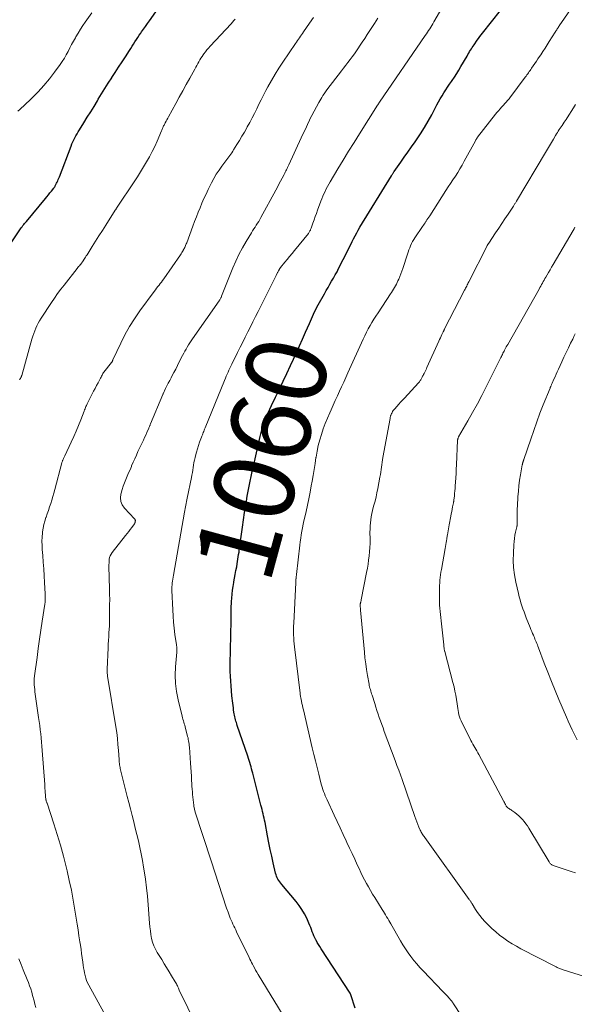
# Model space of a CAD drawing. Units: feet. Extents: x 1934992 to 1940000, y 535000 to 540009.
# Drawn here: x 1936093 to 1936231, y 535363 to 535608 of the extents above; entities that cross this region are included whole.
import ezdxf
from ezdxf.enums import TextEntityAlignment as Align

# ---------------------------------------------------------------- set-up
doc = ezdxf.new("R2010")
doc.units = ezdxf.units.FT
doc.header["$LTSCALE"] = 100
doc.header["$MEASUREMENT"] = 0
for name, color, linetype, lineweight in [('CONTOUR INDEX', 32, 'Continuous', 25), ('CONTOUR INDEX LABEL', 7, 'Continuous', 15), ('CONTOUR INTERMEDIATE', 40, 'Continuous', 15)]:
    doc.layers.add(name, color=color, linetype=linetype, lineweight=lineweight)
doc.styles.add('slant', font='romans.shx', dxfattribs={"oblique": 14.999978})

msp = doc.modelspace()

# ---------------------------------------------------------------- linework, layer by layer
at = {"layer": 'CONTOUR INDEX', "flags": 128}
for points, elevation in [([(1936088.54, 535549.88), (1936092.72, 535556.05), (1936092.91, 535556.33), (1936093.1, 535556.6), (1936093.3, 535556.87), (1936093.51, 535557.14), (1936093.72, 535557.4), (1936093.93, 535557.67), (1936094.14, 535557.93), (1936094.36, 535558.19), (1936099.09, 535563.85), (1936099.48, 535564.31), (1936099.86, 535564.79), (1936100.24, 535565.26), (1936100.61, 535565.74), (1936101.19, 535566.5), (1936101.27, 535566.6), (1936101.35, 535566.71), (1936101.42, 535566.82), (1936101.5, 535566.93), (1936101.55, 535567.02), (1936101.64, 535567.18), (1936101.73, 535567.34), (1936101.82, 535567.5), (1936101.89, 535567.67), (1936102.03, 535567.99), (1936102.17, 535568.32), (1936102.31, 535568.65), (1936102.44, 535568.98), (1936102.57, 535569.31), (1936105.48, 535576.94), (1936105.7, 535577.47), (1936105.92, 535578), (1936106.17, 535578.51), (1936106.43, 535579.02), (1936106.7, 535579.52), (1936106.98, 535580.02), (1936107.28, 535580.51), (1936107.58, 535581), (1936108.68, 535582.74), (1936109.53, 535584.1), (1936110.38, 535585.46), (1936111.21, 535586.83), (1936112.04, 535588.21), (1936112.27, 535588.59), (1936113.08, 535589.94), (1936113.91, 535591.29), (1936114.76, 535592.62), (1936115.61, 535593.95), (1936115.65, 535593.99), (1936116.49, 535595.29), (1936117.34, 535596.59), (1936118.19, 535597.89), (1936119.03, 535599.19), (1936120.01, 535600.71), (1936120.36, 535601.26), (1936120.71, 535601.8), (1936121.06, 535602.34), (1936121.41, 535602.89), (1936121.76, 535603.43), (1936122.12, 535603.97), (1936122.48, 535604.51), (1936122.85, 535605.04), (1936123.07, 535605.36), (1936123.55, 535606.05), (1936124.03, 535606.74), (1936124.51, 535607.43), (1936124.99, 535608.12), (1936129.17, 535614.11)], 1040), ([(1936176.28, 535362.3), (1936175.19, 535365.62), (1936175.17, 535365.68), (1936175.15, 535365.74), (1936175.13, 535365.8), (1936175.1, 535365.86), (1936175.07, 535365.91), (1936175.04, 535365.97), (1936175.01, 535366.03), (1936174.98, 535366.08), (1936167.79, 535377.12), (1936167.46, 535377.64), (1936167.14, 535378.17), (1936166.83, 535378.7), (1936166.53, 535379.23), (1936166.48, 535379.33), (1936166.22, 535379.83), (1936165.98, 535380.33), (1936165.77, 535380.85), (1936165.57, 535381.37), (1936165.38, 535381.9), (1936165.18, 535382.42), (1936164.96, 535382.94), (1936164.74, 535383.45), (1936164.18, 535384.71), (1936163.62, 535385.82), (1936163, 535386.89), (1936162.3, 535387.91), (1936161.54, 535388.89), (1936157.98, 535393.11), (1936157.72, 535393.43), (1936157.48, 535393.75), (1936157.25, 535394.09), (1936157.03, 535394.44), (1936156.84, 535394.8), (1936156.68, 535395.16), (1936156.54, 535395.55), (1936156.43, 535395.94), (1936155.84, 535398.49), (1936155.47, 535400.16), (1936155.1, 535401.84), (1936154.76, 535403.52), (1936154.43, 535405.21), (1936153.8, 535408.55), (1936153.69, 535409.09), (1936153.57, 535409.64), (1936153.45, 535410.19), (1936153.33, 535410.73), (1936153.2, 535411.27), (1936153.07, 535411.81), (1936152.93, 535412.36), (1936152.79, 535412.9), (1936150.75, 535420.82), (1936150.61, 535421.35), (1936150.47, 535421.88), (1936150.32, 535422.4), (1936150.17, 535422.93), (1936150.02, 535423.45), (1936149.86, 535423.98), (1936149.69, 535424.5), (1936149.52, 535425.02), (1936146.89, 535432.72), (1936146.77, 535433.07), (1936146.66, 535433.43), (1936146.55, 535433.79), (1936146.45, 535434.14), (1936146.35, 535434.5), (1936146.27, 535434.86), (1936146.19, 535435.23), (1936146.13, 535435.6), (1936146.07, 535435.99), (1936145.99, 535436.56), (1936145.91, 535437.13), (1936145.84, 535437.7), (1936145.77, 535438.27), (1936145.56, 535440.08), (1936145.44, 535441.31), (1936145.33, 535442.54), (1936145.25, 535443.77), (1936145.18, 535445.01), (1936145.13, 535446.13), (1936145.11, 535446.8), (1936145.11, 535447.48), (1936145.12, 535448.15), (1936145.14, 535448.82), (1936145.16, 535449.49), (1936145.19, 535450.16), (1936145.21, 535450.84), (1936145.22, 535451.51), (1936145.36, 535458.84), (1936145.37, 535459.43), (1936145.37, 535460.03), (1936145.38, 535460.62), (1936145.38, 535461.21), (1936145.38, 535461.8), (1936145.39, 535462.39), (1936145.42, 535462.98), (1936145.46, 535463.57), (1936145.52, 535464.37), (1936145.61, 535465.36), (1936145.72, 535466.35), (1936145.86, 535467.33), (1936146.03, 535468.31), (1936146.05, 535468.43), (1936146.23, 535469.38), (1936146.4, 535470.32), (1936146.57, 535471.27), (1936146.74, 535472.21), (1936146.87, 535472.97), (1936146.97, 535473.54), (1936147.06, 535474.11), (1936147.15, 535474.68), (1936147.23, 535475.25), (1936147.32, 535475.82), (1936147.4, 535476.4), (1936147.48, 535476.97), (1936147.56, 535477.54), (1936147.95, 535480.31), (1936148.21, 535482.1), (1936148.47, 535483.89), (1936148.73, 535485.68), (1936149, 535487.46), (1936149.17, 535488.57), (1936149.37, 535489.8), (1936149.59, 535491.03), (1936149.84, 535492.26), (1936150.1, 535493.48), (1936150.37, 535494.69), (1936150.64, 535495.91), (1936150.92, 535497.13), (1936151.19, 535498.34), (1936152.62, 535504.61), (1936152.7, 535504.95), (1936152.78, 535505.28), (1936152.85, 535505.62), (1936152.93, 535505.96), (1936153.01, 535506.29), (1936153.11, 535506.63), (1936153.21, 535506.96), (1936153.32, 535507.28), (1936153.8, 535508.57), (1936154.18, 535509.53), (1936154.57, 535510.49), (1936154.99, 535511.43), (1936155.42, 535512.36), (1936156.42, 535514.44), (1936157.37, 535516.41), (1936158.31, 535518.38), (1936159.24, 535520.36), (1936160.17, 535522.33), (1936160.89, 535523.89), (1936161.65, 535525.55), (1936162.41, 535527.22), (1936163.16, 535528.9), (1936163.89, 535530.58), (1936164.84, 535532.78), (1936165.1, 535533.37), (1936165.35, 535533.95), (1936165.62, 535534.53), (1936165.88, 535535.11), (1936166.16, 535535.68), (1936166.44, 535536.25), (1936166.74, 535536.82), (1936167.04, 535537.38), (1936168.59, 535540.16), (1936169.04, 535540.95), (1936169.49, 535541.73), (1936169.94, 535542.52), (1936170.4, 535543.3), (1936170.86, 535544.08), (1936171.3, 535544.87), (1936171.73, 535545.67), (1936172.14, 535546.47), (1936174.41, 535550.98), (1936174.77, 535551.71), (1936175.14, 535552.43), (1936175.5, 535553.15), (1936175.87, 535553.88), (1936176.24, 535554.6), (1936176.63, 535555.31), (1936177.03, 535556.01), (1936177.44, 535556.71), (1936185.27, 535569.56), (1936185.35, 535569.69), (1936185.43, 535569.83), (1936185.52, 535569.96), (1936185.6, 535570.09), (1936185.68, 535570.23), (1936185.77, 535570.36), (1936185.86, 535570.49), (1936185.95, 535570.62), (1936187.59, 535572.9), (1936188.5, 535574.18), (1936189.41, 535575.45), (1936190.3, 535576.73), (1936191.2, 535578.02), (1936191.5, 535578.47), (1936192.52, 535580), (1936193.5, 535581.55), (1936194.42, 535583.13), (1936195.31, 535584.74), (1936196.62, 535587.22), (1936197.03, 535587.98), (1936197.46, 535588.72), (1936197.89, 535589.46), (1936198.35, 535590.19), (1936198.81, 535590.91), (1936199.28, 535591.62), (1936199.76, 535592.33), (1936200.24, 535593.04), (1936200.42, 535593.29), (1936200.99, 535594.13), (1936201.54, 535594.98), (1936202.07, 535595.84), (1936202.59, 535596.71), (1936204.13, 535599.36), (1936204.34, 535599.72), (1936204.55, 535600.08), (1936204.76, 535600.44), (1936204.97, 535600.79), (1936205.19, 535601.15), (1936205.41, 535601.5), (1936205.65, 535601.84), (1936205.88, 535602.18), (1936206.66, 535603.29), (1936206.99, 535603.74), (1936207.31, 535604.19), (1936207.65, 535604.63), (1936207.99, 535605.07), (1936214.71, 535613.59)], 1060)]:
    msp.add_lwpolyline(points, dxfattribs=dict(at, elevation=elevation))
at = {"layer": 'CONTOUR INTERMEDIATE', "flags": 128}
for points, elevation in [([(1936159.22, 535358.97), (1936152.13, 535370.69), (1936151.8, 535371.25), (1936151.47, 535371.81), (1936151.16, 535372.38), (1936150.84, 535372.95), (1936150.66, 535373.28), (1936150.45, 535373.69), (1936150.24, 535374.1), (1936150.03, 535374.51), (1936149.83, 535374.92), (1936146.73, 535381.31), (1936146.5, 535381.8), (1936146.26, 535382.29), (1936146.03, 535382.78), (1936145.8, 535383.27), (1936145.58, 535383.76), (1936145.36, 535384.26), (1936145.16, 535384.76), (1936144.97, 535385.27), (1936144.6, 535386.25), (1936144.23, 535387.25), (1936143.88, 535388.25), (1936143.53, 535389.26), (1936143.2, 535390.28), (1936140.4, 535398.97), (1936139.74, 535401), (1936139.07, 535403.03), (1936138.4, 535405.05), (1936137.72, 535407.08), (1936136.86, 535409.65), (1936136.63, 535410.39), (1936136.42, 535411.13), (1936136.25, 535411.89), (1936136.11, 535412.65), (1936136.08, 535412.85), (1936135.97, 535413.51), (1936135.89, 535414.18), (1936135.81, 535414.86), (1936135.76, 535415.53), (1936135.71, 535416.2), (1936135.66, 535416.88), (1936135.61, 535417.55), (1936135.57, 535418.23), (1936135.52, 535419.02), (1936135.45, 535420.09), (1936135.38, 535421.16), (1936135.31, 535422.23), (1936135.23, 535423.3), (1936134.95, 535427.31), (1936134.92, 535427.7), (1936134.88, 535428.08), (1936134.82, 535428.46), (1936134.76, 535428.84), (1936134.69, 535429.22), (1936134.62, 535429.59), (1936134.53, 535429.97), (1936134.44, 535430.34), (1936134.01, 535431.98), (1936133.91, 535432.36), (1936133.8, 535432.74), (1936133.69, 535433.12), (1936133.57, 535433.5), (1936133.46, 535433.88), (1936133.35, 535434.26), (1936133.25, 535434.64), (1936133.15, 535435.03), (1936132.17, 535439.1), (1936131.78, 535441.12), (1936131.52, 535443.16), (1936131.45, 535445.21), (1936131.52, 535447.27), (1936131.81, 535450.95), (1936131.82, 535451.18), (1936131.83, 535451.41), (1936131.83, 535451.64), (1936131.83, 535451.87), (1936131.82, 535452.09), (1936131.8, 535452.32), (1936131.78, 535452.55), (1936131.75, 535452.77), (1936131.37, 535455.36), (1936131.17, 535456.89), (1936131.01, 535458.41), (1936130.89, 535459.94), (1936130.81, 535461.48), (1936130.63, 535466.28), (1936130.62, 535466.76), (1936130.63, 535467.24), (1936130.66, 535467.71), (1936130.7, 535468.19), (1936130.75, 535468.66), (1936130.82, 535469.14), (1936130.89, 535469.61), (1936130.97, 535470.08), (1936133.74, 535485.8), (1936133.82, 535486.24), (1936133.9, 535486.68), (1936133.99, 535487.12), (1936134.07, 535487.56), (1936134.16, 535488), (1936134.25, 535488.44), (1936134.34, 535488.88), (1936134.43, 535489.32), (1936135.48, 535494.41), (1936135.6, 535495.03), (1936135.71, 535495.65), (1936135.81, 535496.28), (1936135.9, 535496.9), (1936135.99, 535497.53), (1936136.1, 535498.15), (1936136.22, 535498.77), (1936136.36, 535499.38), (1936136.48, 535499.85), (1936136.71, 535500.7), (1936136.95, 535501.54), (1936137.22, 535502.37), (1936137.51, 535503.2), (1936137.98, 535504.48), (1936138.08, 535504.76), (1936138.19, 535505.05), (1936138.3, 535505.34), (1936138.41, 535505.62), (1936138.52, 535505.91), (1936138.63, 535506.19), (1936138.75, 535506.47), (1936138.86, 535506.76), (1936143.71, 535518.61), (1936143.92, 535519.13), (1936144.14, 535519.64), (1936144.36, 535520.15), (1936144.59, 535520.66), (1936144.82, 535521.17), (1936145.06, 535521.67), (1936145.3, 535522.18), (1936145.54, 535522.68), (1936146.97, 535525.57), (1936147.61, 535526.85), (1936148.24, 535528.12), (1936148.88, 535529.4), (1936149.51, 535530.67), (1936150.15, 535531.94), (1936150.79, 535533.22), (1936151.43, 535534.49), (1936152.07, 535535.76), (1936155.59, 535542.75), (1936155.83, 535543.24), (1936156.08, 535543.73), (1936156.33, 535544.22), (1936156.58, 535544.72), (1936156.95, 535545.43), (1936157.02, 535545.57), (1936157.09, 535545.7), (1936157.15, 535545.84), (1936157.22, 535545.97), (1936157.27, 535546.08), (1936157.31, 535546.16), (1936157.35, 535546.24), (1936157.4, 535546.31), (1936157.44, 535546.39), (1936157.49, 535546.46), (1936157.54, 535546.53), (1936157.59, 535546.6), (1936157.65, 535546.67), (1936158.74, 535548), (1936159.34, 535548.73), (1936159.93, 535549.47), (1936160.53, 535550.2), (1936161.13, 535550.94), (1936164.59, 535555.21), (1936164.71, 535555.36), (1936164.81, 535555.51), (1936164.91, 535555.67), (1936165, 535555.82), (1936165.09, 535555.99), (1936165.16, 535556.16), (1936165.23, 535556.32), (1936165.3, 535556.5), (1936165.74, 535557.77), (1936166.02, 535558.57), (1936166.31, 535559.38), (1936166.6, 535560.18), (1936166.9, 535560.98), (1936167.73, 535563.22), (1936167.97, 535563.84), (1936168.22, 535564.46), (1936168.49, 535565.06), (1936168.77, 535565.66), (1936169.07, 535566.26), (1936169.38, 535566.85), (1936169.7, 535567.43), (1936170.03, 535568), (1936171.97, 535571.26), (1936173.29, 535573.46), (1936174.62, 535575.65), (1936175.97, 535577.83), (1936177.33, 535580), (1936181.83, 535587.12), (1936181.89, 535587.21), (1936181.95, 535587.3), (1936182.01, 535587.39), (1936182.07, 535587.48), (1936182.13, 535587.58), (1936182.16, 535587.62), (1936182.19, 535587.66), (1936182.21, 535587.7), (1936182.24, 535587.75), (1936182.29, 535587.83), (1936182.33, 535587.9), (1936193.72, 535604.45), (1936194, 535604.86), (1936194.28, 535605.28), (1936194.55, 535605.7), (1936194.82, 535606.12), (1936195.08, 535606.54), (1936195.34, 535606.97), (1936195.6, 535607.4), (1936195.85, 535607.83), (1936198.7, 535612.68)], 1056), ([(1936204.42, 535357.85), (1936200.76, 535363.41), (1936200.69, 535363.51), (1936200.62, 535363.62), (1936200.55, 535363.72), (1936200.47, 535363.82), (1936200.4, 535363.93), (1936200.32, 535364.03), (1936200.24, 535364.12), (1936200.16, 535364.22), (1936199.59, 535364.86), (1936199.22, 535365.28), (1936198.85, 535365.69), (1936198.47, 535366.1), (1936198.08, 535366.5), (1936193.19, 535371.58), (1936192.39, 535372.45), (1936191.6, 535373.33), (1936190.85, 535374.23), (1936190.12, 535375.16), (1936189.42, 535376.11), (1936188.75, 535377.08), (1936188.12, 535378.07), (1936187.52, 535379.08), (1936185.12, 535383.29), (1936184.86, 535383.74), (1936184.61, 535384.19), (1936184.35, 535384.64), (1936184.09, 535385.09), (1936183.82, 535385.54), (1936183.56, 535385.98), (1936183.29, 535386.42), (1936183.01, 535386.86), (1936181.12, 535389.87), (1936180.58, 535390.74), (1936180.06, 535391.62), (1936179.55, 535392.51), (1936179.06, 535393.4), (1936178.58, 535394.31), (1936178.11, 535395.22), (1936177.66, 535396.14), (1936177.22, 535397.06), (1936176.78, 535398), (1936176.13, 535399.4), (1936175.47, 535400.79), (1936174.82, 535402.19), (1936174.17, 535403.59), (1936173.99, 535403.99), (1936173.24, 535405.59), (1936172.5, 535407.19), (1936171.76, 535408.79), (1936171.02, 535410.39), (1936169.27, 535414.17), (1936169.03, 535414.68), (1936168.81, 535415.21), (1936168.6, 535415.73), (1936168.39, 535416.26), (1936168.2, 535416.8), (1936168.02, 535417.34), (1936167.86, 535417.88), (1936167.72, 535418.43), (1936167.17, 535420.6), (1936166.76, 535422.23), (1936166.35, 535423.87), (1936165.96, 535425.51), (1936165.57, 535427.15), (1936163.37, 535436.59), (1936163.25, 535437.13), (1936163.13, 535437.67), (1936163.01, 535438.21), (1936162.89, 535438.75), (1936162.71, 535439.55), (1936162.68, 535439.69), (1936162.66, 535439.83), (1936162.63, 535439.98), (1936162.61, 535440.12), (1936162.59, 535440.29), (1936162.58, 535440.35), (1936162.57, 535440.41), (1936162.56, 535440.47), (1936162.56, 535440.53), (1936162.55, 535440.6), (1936162.54, 535440.66), (1936162.54, 535440.72), (1936162.53, 535440.78), (1936161.16, 535452.3), (1936161.08, 535453.03), (1936161.01, 535453.76), (1936160.97, 535454.49), (1936160.93, 535455.22), (1936160.91, 535455.95), (1936160.91, 535456.68), (1936160.92, 535457.41), (1936160.95, 535458.14), (1936161.44, 535468.28), (1936161.44, 535468.37), (1936161.45, 535468.45), (1936161.46, 535468.54), (1936161.46, 535468.62), (1936161.47, 535468.64), (1936161.47, 535468.72), (1936161.48, 535468.79), (1936161.49, 535468.87), (1936161.49, 535468.94), (1936161.5, 535469.02), (1936161.51, 535469.09), (1936161.51, 535469.17), (1936161.52, 535469.24), (1936161.54, 535469.48), (1936161.56, 535469.68), (1936161.57, 535469.88), (1936161.6, 535470.07), (1936161.62, 535470.27), (1936162.47, 535477.57), (1936162.58, 535478.45), (1936162.7, 535479.32), (1936162.84, 535480.2), (1936162.99, 535481.07), (1936163.15, 535481.94), (1936163.32, 535482.8), (1936163.5, 535483.67), (1936163.7, 535484.53), (1936164.03, 535485.97), (1936164.38, 535487.56), (1936164.72, 535489.15), (1936165.03, 535490.74), (1936165.31, 535492.34), (1936165.51, 535493.48), (1936165.76, 535494.96), (1936166.01, 535496.45), (1936166.25, 535497.94), (1936166.49, 535499.42), (1936166.51, 535499.53), (1936166.76, 535500.96), (1936167.06, 535502.37), (1936167.43, 535503.77), (1936167.83, 535505.16), (1936168.3, 535506.54), (1936168.79, 535507.9), (1936169.34, 535509.24), (1936169.92, 535510.56), (1936170.25, 535511.28), (1936170.78, 535512.43), (1936171.31, 535513.58), (1936171.83, 535514.74), (1936172.36, 535515.89), (1936172.88, 535517.04), (1936173.4, 535518.19), (1936173.92, 535519.35), (1936174.45, 535520.5), (1936178.22, 535528.88), (1936178.62, 535529.73), (1936179.04, 535530.58), (1936179.49, 535531.41), (1936179.95, 535532.23), (1936180.44, 535533.04), (1936180.93, 535533.84), (1936181.44, 535534.63), (1936181.95, 535535.42), (1936185.09, 535540.14), (1936185.34, 535540.52), (1936185.59, 535540.92), (1936185.83, 535541.31), (1936186.07, 535541.71), (1936186.3, 535542.12), (1936186.52, 535542.53), (1936186.72, 535542.94), (1936186.92, 535543.36), (1936187.12, 535543.8), (1936187.4, 535544.44), (1936187.66, 535545.1), (1936187.9, 535545.76), (1936188.13, 535546.42), (1936189.27, 535550.02), (1936189.45, 535550.56), (1936189.64, 535551.09), (1936189.85, 535551.62), (1936190.07, 535552.14), (1936190.3, 535552.66), (1936190.56, 535553.16), (1936190.85, 535553.65), (1936191.15, 535554.12), (1936193.05, 535556.93), (1936193.25, 535557.23), (1936193.46, 535557.53), (1936193.66, 535557.83), (1936193.87, 535558.13), (1936193.92, 535558.21), (1936194.14, 535558.55), (1936194.37, 535558.9), (1936194.6, 535559.24), (1936194.82, 535559.58), (1936198.85, 535565.85), (1936199.44, 535566.75), (1936200.02, 535567.65), (1936200.61, 535568.55), (1936201.21, 535569.45), (1936201.79, 535570.36), (1936202.35, 535571.27), (1936202.9, 535572.2), (1936203.42, 535573.14), (1936206.19, 535578.23), (1936206.25, 535578.35), (1936206.32, 535578.46), (1936206.38, 535578.58), (1936206.45, 535578.7), (1936206.52, 535578.81), (1936206.59, 535578.92), (1936206.66, 535579.03), (1936206.74, 535579.14), (1936211.23, 535584.85), (1936211.58, 535585.3), (1936211.95, 535585.74), (1936212.33, 535586.17), (1936212.71, 535586.6), (1936213.03, 535586.95), (1936213.26, 535587.2), (1936213.48, 535587.45), (1936213.71, 535587.69), (1936213.93, 535587.94), (1936214.15, 535588.19), (1936214.37, 535588.45), (1936214.58, 535588.71), (1936214.79, 535588.98), (1936218.63, 535594.09), (1936218.84, 535594.36), (1936219.04, 535594.64), (1936219.23, 535594.91), (1936219.43, 535595.19), (1936219.62, 535595.47), (1936219.81, 535595.74), (1936220.01, 535596.02), (1936220.2, 535596.3), (1936220.61, 535596.89), (1936221, 535597.46), (1936221.39, 535598.04), (1936221.78, 535598.62), (1936222.17, 535599.2), (1936222.48, 535599.67), (1936223.02, 535600.49), (1936223.56, 535601.32), (1936224.09, 535602.14), (1936224.61, 535602.97), (1936226.09, 535605.32), (1936226.21, 535605.52), (1936226.34, 535605.71), (1936226.46, 535605.91), (1936226.58, 535606.1), (1936226.71, 535606.29), (1936226.84, 535606.48), (1936226.97, 535606.67), (1936227.09, 535606.86), (1936230.47, 535611.8)], 1064), ([(1936092.25, 535585.61), (1936092.71, 535586.02), (1936093.17, 535586.45), (1936093.62, 535586.88), (1936095.8, 535588.97), (1936097.3, 535590.48), (1936098.73, 535592.04), (1936100.09, 535593.67), (1936101.38, 535595.35), (1936102.76, 535597.23), (1936103.3, 535598.02), (1936103.82, 535598.83), (1936104.3, 535599.66), (1936104.75, 535600.51), (1936105.19, 535601.37), (1936105.64, 535602.22), (1936106.1, 535603.07), (1936106.57, 535603.91), (1936106.7, 535604.13), (1936107.25, 535605.07), (1936107.82, 535606), (1936108.41, 535606.92), (1936109.03, 535607.82), (1936110.63, 535610.11)], 1036), ([(1936092.62, 535518.76), (1936092.74, 535518.93), (1936092.86, 535519.1), (1936093.01, 535519.33), (1936093.05, 535519.39), (1936093.08, 535519.45), (1936093.1, 535519.51), (1936093.13, 535519.58), (1936093.14, 535519.65), (1936093.16, 535519.71), (1936093.18, 535519.78), (1936093.2, 535519.85), (1936095.75, 535528.9), (1936095.96, 535529.58), (1936096.18, 535530.25), (1936096.43, 535530.92), (1936096.7, 535531.57), (1936096.99, 535532.22), (1936097.31, 535532.85), (1936097.66, 535533.47), (1936098.04, 535534.07), (1936100.62, 535537.99), (1936101.37, 535539.1), (1936102.14, 535540.2), (1936102.94, 535541.28), (1936103.76, 535542.34), (1936107.01, 535546.47), (1936107.19, 535546.69), (1936107.38, 535546.92), (1936107.56, 535547.15), (1936107.74, 535547.37), (1936107.97, 535547.64), (1936108.04, 535547.73), (1936108.11, 535547.82), (1936108.18, 535547.91), (1936108.25, 535548), (1936108.32, 535548.09), (1936108.38, 535548.19), (1936108.45, 535548.28), (1936108.51, 535548.38), (1936108.74, 535548.75), (1936108.92, 535549.03), (1936109.1, 535549.31), (1936109.28, 535549.59), (1936109.46, 535549.87), (1936110.77, 535551.95), (1936111.61, 535553.27), (1936112.44, 535554.59), (1936113.28, 535555.91), (1936114.12, 535557.23), (1936116.5, 535560.98), (1936116.57, 535561.08), (1936116.63, 535561.18), (1936116.69, 535561.27), (1936116.75, 535561.37), (1936116.81, 535561.46), (1936116.87, 535561.56), (1936116.93, 535561.65), (1936117, 535561.75), (1936121.21, 535568.05), (1936122.01, 535569.27), (1936122.8, 535570.5), (1936123.56, 535571.74), (1936124.32, 535572.99), (1936125.04, 535574.26), (1936125.72, 535575.55), (1936126.35, 535576.86), (1936126.94, 535578.19), (1936128.01, 535580.73), (1936128.1, 535580.93), (1936128.18, 535581.13), (1936128.27, 535581.34), (1936128.36, 535581.54), (1936128.44, 535581.75), (1936128.54, 535581.95), (1936128.64, 535582.15), (1936128.74, 535582.34), (1936128.94, 535582.72), (1936129.14, 535583.1), (1936129.35, 535583.48), (1936129.56, 535583.86), (1936129.77, 535584.24), (1936131.58, 535587.56), (1936132.45, 535589.14), (1936133.31, 535590.72), (1936134.18, 535592.3), (1936135.05, 535593.87), (1936136.28, 535596.12), (1936136.53, 535596.57), (1936136.78, 535597.03), (1936137.04, 535597.48), (1936137.29, 535597.93), (1936137.56, 535598.38), (1936137.83, 535598.82), (1936138.12, 535599.25), (1936138.42, 535599.68), (1936138.56, 535599.86), (1936138.94, 535600.36), (1936139.33, 535600.86), (1936139.75, 535601.34), (1936140.17, 535601.81), (1936145.33, 535607.38), (1936145.69, 535607.76), (1936146.04, 535608.16), (1936146.38, 535608.55)], 1044), ([(1936115.97, 535357.05), (1936109.89, 535368.05), (1936109.61, 535368.63), (1936109.35, 535369.22), (1936109.15, 535369.83), (1936108.98, 535370.45), (1936108.84, 535371.09), (1936108.72, 535371.73), (1936108.61, 535372.37), (1936108.52, 535373.01), (1936108.41, 535373.81), (1936108.27, 535374.86), (1936108.12, 535375.91), (1936107.97, 535376.95), (1936107.81, 535378), (1936107.68, 535378.85), (1936107.45, 535380.32), (1936107.22, 535381.79), (1936106.99, 535383.26), (1936106.76, 535384.73), (1936106.45, 535386.73), (1936106.03, 535389.2), (1936105.57, 535391.66), (1936105.05, 535394.1), (1936104.5, 535396.54), (1936104.27, 535397.48), (1936103.58, 535400.2), (1936102.84, 535402.9), (1936102.03, 535405.58), (1936101.18, 535408.25), (1936099.5, 535413.32), (1936099.45, 535413.44), (1936099.41, 535413.57), (1936099.37, 535413.7), (1936099.33, 535413.83), (1936099.29, 535413.96), (1936099.26, 535414.09), (1936099.23, 535414.22), (1936099.21, 535414.35), (1936099.18, 535414.54), (1936099.15, 535414.76), (1936099.13, 535414.99), (1936099.11, 535415.21), (1936099.09, 535415.44), (1936099.06, 535416), (1936099.02, 535416.51), (1936098.99, 535417.01), (1936098.96, 535417.52), (1936098.92, 535418.02), (1936098.31, 535426.51), (1936098.23, 535427.54), (1936098.14, 535428.57), (1936098.04, 535429.59), (1936097.93, 535430.62), (1936097.81, 535431.64), (1936097.68, 535432.66), (1936097.55, 535433.69), (1936097.4, 535434.71), (1936096.65, 535439.88), (1936096.57, 535440.46), (1936096.5, 535441.05), (1936096.44, 535441.63), (1936096.38, 535442.22), (1936096.33, 535442.84), (1936096.31, 535443.12), (1936096.29, 535443.4), (1936096.29, 535443.68), (1936096.3, 535443.96), (1936096.31, 535444.24), (1936096.33, 535444.52), (1936096.36, 535444.8), (1936096.39, 535445.08), (1936097.01, 535449.62), (1936097.33, 535451.89), (1936097.65, 535454.16), (1936097.98, 535456.42), (1936098.32, 535458.69), (1936098.95, 535462.88), (1936098.98, 535463.05), (1936099, 535463.22), (1936099.02, 535463.38), (1936099.04, 535463.55), (1936099.05, 535463.72), (1936099.06, 535463.89), (1936099.07, 535464.06), (1936099.07, 535464.23), (1936099.07, 535464.4), (1936099.07, 535464.66), (1936099.06, 535464.92), (1936099.05, 535465.17), (1936099.04, 535465.43), (1936098.88, 535468.29), (1936098.77, 535469.97), (1936098.67, 535471.66), (1936098.55, 535473.34), (1936098.42, 535475.02), (1936098.31, 535476.49), (1936098.26, 535477.53), (1936098.25, 535478.57), (1936098.3, 535479.61), (1936098.39, 535480.65), (1936098.41, 535480.88), (1936098.55, 535481.8), (1936098.72, 535482.7), (1936098.96, 535483.6), (1936099.24, 535484.48), (1936099.25, 535484.52), (1936099.55, 535485.38), (1936099.85, 535486.23), (1936100.14, 535487.09), (1936100.42, 535487.95), (1936100.7, 535488.81), (1936100.96, 535489.67), (1936101.21, 535490.54), (1936101.45, 535491.42), (1936103.19, 535498.05), (1936103.23, 535498.19), (1936103.28, 535498.34), (1936103.33, 535498.48), (1936103.38, 535498.63), (1936103.44, 535498.77), (1936103.5, 535498.91), (1936103.57, 535499.04), (1936103.63, 535499.18), (1936103.64, 535499.2), (1936103.71, 535499.35), (1936103.79, 535499.5), (1936103.86, 535499.65), (1936103.93, 535499.79), (1936105.55, 535503.25), (1936106.17, 535504.61), (1936106.77, 535505.98), (1936107.34, 535507.36), (1936107.89, 535508.75), (1936108.73, 535510.94), (1936108.85, 535511.24), (1936108.97, 535511.54), (1936109.09, 535511.84), (1936109.21, 535512.14), (1936109.3, 535512.36), (1936109.38, 535512.55), (1936109.46, 535512.73), (1936109.55, 535512.92), (1936109.64, 535513.1), (1936110.75, 535515.24), (1936111.11, 535515.93), (1936111.48, 535516.62), (1936111.84, 535517.31), (1936112.21, 535517.99), (1936112.68, 535518.86), (1936112.82, 535519.12), (1936112.95, 535519.37), (1936113.08, 535519.63), (1936113.2, 535519.88), (1936113.41, 535520.31), (1936113.43, 535520.35), (1936113.45, 535520.4), (1936113.48, 535520.44), (1936113.5, 535520.49), (1936113.53, 535520.53), (1936113.56, 535520.57), (1936113.59, 535520.61), (1936113.62, 535520.65), (1936115.59, 535523.06), (1936115.63, 535523.12), (1936115.69, 535523.23), (1936115.72, 535523.29), (1936115.75, 535523.35), (1936115.77, 535523.4), (1936115.8, 535523.46), (1936115.82, 535523.52), (1936115.85, 535523.58), (1936115.87, 535523.64), (1936115.9, 535523.7), (1936117.86, 535527.85), (1936118.92, 535529.94), (1936120.07, 535531.99), (1936121.32, 535533.97), (1936122.66, 535535.91), (1936126.2, 535540.76), (1936126.5, 535541.15), (1936126.8, 535541.55), (1936127.1, 535541.94), (1936127.41, 535542.32), (1936127.71, 535542.71), (1936128.01, 535543.1), (1936128.3, 535543.5), (1936128.59, 535543.91), (1936132.72, 535549.89), (1936132.89, 535550.15), (1936133.07, 535550.41), (1936133.23, 535550.67), (1936133.4, 535550.93), (1936133.45, 535551.03), (1936133.58, 535551.25), (1936133.7, 535551.47), (1936133.81, 535551.7), (1936133.92, 535551.93), (1936134.01, 535552.17), (1936134.11, 535552.4), (1936134.2, 535552.64), (1936134.29, 535552.88), (1936135.82, 535557), (1936136.25, 535558.15), (1936136.7, 535559.3), (1936137.15, 535560.45), (1936137.62, 535561.59), (1936138.1, 535562.73), (1936138.59, 535563.86), (1936139.11, 535564.98), (1936139.65, 535566.09), (1936140.47, 535567.75), (1936141.05, 535568.85), (1936141.66, 535569.91), (1936142.34, 535570.95), (1936143.05, 535571.95), (1936144.04, 535573.26), (1936144.29, 535573.6), (1936144.54, 535573.93), (1936144.79, 535574.27), (1936145.05, 535574.61), (1936145.29, 535574.95), (1936145.54, 535575.29), (1936145.77, 535575.64), (1936145.99, 535576), (1936146.81, 535577.33), (1936147.43, 535578.36), (1936148.05, 535579.4), (1936148.65, 535580.44), (1936149.25, 535581.49), (1936149.38, 535581.71), (1936149.99, 535582.82), (1936150.58, 535583.94), (1936151.16, 535585.07), (1936151.72, 535586.21), (1936152.27, 535587.35), (1936152.84, 535588.49), (1936153.42, 535589.62), (1936154.01, 535590.74), (1936154.51, 535591.68), (1936155.38, 535593.25), (1936156.29, 535594.8), (1936157.25, 535596.32), (1936158.24, 535597.82), (1936161.43, 535602.48), (1936161.67, 535602.84), (1936161.92, 535603.19), (1936162.16, 535603.55), (1936162.4, 535603.91), (1936162.63, 535604.27), (1936162.87, 535604.62), (1936163.11, 535604.98), (1936163.36, 535605.34), (1936164.86, 535607.53), (1936165.88, 535608.97)], 1048), ([(1936136.7, 535357.98), (1936132.45, 535366.82), (1936132.33, 535367.08), (1936132.21, 535367.34), (1936132.09, 535367.6), (1936131.97, 535367.86), (1936131.85, 535368.12), (1936131.72, 535368.38), (1936131.58, 535368.63), (1936131.44, 535368.88), (1936130.52, 535370.4), (1936129.91, 535371.41), (1936129.3, 535372.41), (1936128.68, 535373.4), (1936128.06, 535374.4), (1936126.94, 535376.16), (1936126.48, 535376.99), (1936126.08, 535377.85), (1936125.78, 535378.76), (1936125.56, 535379.68), (1936125.4, 535380.63), (1936125.26, 535381.59), (1936125.15, 535382.54), (1936125.05, 535383.5), (1936124.69, 535388.05), (1936124.5, 535390.17), (1936124.27, 535392.29), (1936123.99, 535394.4), (1936123.68, 535396.51), (1936123.53, 535397.46), (1936123.25, 535399.09), (1936122.95, 535400.72), (1936122.62, 535402.34), (1936122.26, 535403.95), (1936122.25, 535404), (1936121.88, 535405.59), (1936121.49, 535407.17), (1936121.1, 535408.75), (1936120.7, 535410.33), (1936120.29, 535411.91), (1936119.89, 535413.49), (1936119.48, 535415.06), (1936119.08, 535416.64), (1936117.82, 535421.63), (1936117.75, 535421.95), (1936117.68, 535422.27), (1936117.63, 535422.59), (1936117.58, 535422.91), (1936117.54, 535423.23), (1936117.5, 535423.55), (1936117.47, 535423.87), (1936117.45, 535424.2), (1936117.3, 535426.51), (1936117.18, 535427.99), (1936117.04, 535429.46), (1936116.85, 535430.93), (1936116.64, 535432.4), (1936114.6, 535444.95), (1936114.57, 535445.17), (1936114.54, 535445.39), (1936114.52, 535445.61), (1936114.5, 535445.84), (1936114.48, 535446.06), (1936114.48, 535446.28), (1936114.48, 535446.51), (1936114.48, 535446.73), (1936114.71, 535451.99), (1936114.75, 535452.94), (1936114.8, 535453.88), (1936114.86, 535454.83), (1936114.92, 535455.78), (1936115.04, 535457.47), (1936115.04, 535457.57), (1936115.05, 535457.67), (1936115.05, 535457.77), (1936115.06, 535457.88), (1936115.06, 535457.98), (1936115.06, 535458.08), (1936115.06, 535458.18), (1936115.06, 535458.28), (1936115.06, 535458.4), (1936115.06, 535458.56), (1936115.06, 535458.73), (1936115.06, 535458.89), (1936115.06, 535459.05), (1936115.09, 535461.39), (1936115.1, 535462.72), (1936115.11, 535464.06), (1936115.09, 535465.39), (1936115.07, 535466.72), (1936114.93, 535472.24), (1936114.93, 535472.7), (1936114.94, 535473.16), (1936114.97, 535473.62), (1936115.01, 535474.08), (1936115.1, 535474.52), (1936115.23, 535474.95), (1936115.44, 535475.35), (1936115.69, 535475.72), (1936119.08, 535479.99), (1936119.47, 535480.49), (1936119.85, 535480.99), (1936120.23, 535481.49), (1936120.61, 535481.99), (1936121.25, 535482.88), (1936121.3, 535482.94), (1936121.34, 535483.01), (1936121.38, 535483.09), (1936121.41, 535483.16), (1936121.43, 535483.24), (1936121.45, 535483.32), (1936121.47, 535483.4), (1936121.48, 535483.48), (1936121.49, 535483.58), (1936121.5, 535483.66), (1936121.5, 535483.74), (1936121.49, 535483.81), (1936121.47, 535483.89), (1936121.44, 535483.97), (1936121.4, 535484.04), (1936121.36, 535484.1), (1936121.3, 535484.16), (1936118.78, 535486.81), (1936118.23, 535487.6), (1936117.87, 535488.43), (1936117.78, 535489.34), (1936117.88, 535490.29), (1936117.95, 535490.57), (1936118.19, 535491.42), (1936118.47, 535492.27), (1936118.78, 535493.1), (1936119.12, 535493.92), (1936119.47, 535494.74), (1936119.83, 535495.56), (1936120.17, 535496.38), (1936120.52, 535497.2), (1936120.58, 535497.34), (1936120.96, 535498.23), (1936121.34, 535499.12), (1936121.75, 535500), (1936122.16, 535500.87), (1936123.22, 535503.06), (1936123.52, 535503.7), (1936123.82, 535504.35), (1936124.11, 535505), (1936124.39, 535505.65), (1936124.83, 535506.69), (1936124.89, 535506.83), (1936124.94, 535506.96), (1936125, 535507.09), (1936125.05, 535507.22), (1936125.11, 535507.36), (1936125.16, 535507.49), (1936125.21, 535507.62), (1936125.27, 535507.76), (1936128.34, 535515.08), (1936128.34, 535515.1), (1936128.35, 535515.11), (1936128.36, 535515.13), (1936128.37, 535515.15), (1936128.4, 535515.22), (1936128.4, 535515.23), (1936128.41, 535515.25), (1936128.42, 535515.27), (1936128.43, 535515.29), (1936129.05, 535516.59), (1936129.38, 535517.26), (1936129.71, 535517.93), (1936130.05, 535518.59), (1936130.39, 535519.25), (1936130.63, 535519.69), (1936131.09, 535520.56), (1936131.55, 535521.44), (1936132, 535522.33), (1936132.45, 535523.21), (1936133.27, 535524.82), (1936133.54, 535525.35), (1936133.83, 535525.87), (1936134.12, 535526.39), (1936134.42, 535526.91), (1936134.73, 535527.42), (1936135.05, 535527.93), (1936135.38, 535528.43), (1936135.72, 535528.92), (1936142.39, 535538.43), (1936142.48, 535538.56), (1936142.57, 535538.7), (1936142.65, 535538.84), (1936142.73, 535538.99), (1936142.8, 535539.13), (1936142.87, 535539.28), (1936142.94, 535539.43), (1936143, 535539.58), (1936145.8, 535546.62), (1936146.52, 535548.31), (1936147.3, 535549.97), (1936148.16, 535551.59), (1936149.08, 535553.18), (1936150.42, 535555.37), (1936150.71, 535555.84), (1936151.01, 535556.32), (1936151.32, 535556.78), (1936151.63, 535557.25), (1936151.93, 535557.72), (1936152.23, 535558.19), (1936152.51, 535558.67), (1936152.78, 535559.16), (1936156.48, 535565.95), (1936156.88, 535566.69), (1936157.28, 535567.44), (1936157.68, 535568.19), (1936158.07, 535568.94), (1936158.55, 535569.87), (1936158.7, 535570.16), (1936158.84, 535570.45), (1936158.99, 535570.75), (1936159.13, 535571.04), (1936159.28, 535571.34), (1936159.42, 535571.63), (1936159.56, 535571.93), (1936159.7, 535572.23), (1936162.82, 535578.96), (1936163.34, 535580.07), (1936163.86, 535581.18), (1936164.38, 535582.29), (1936164.91, 535583.4), (1936164.92, 535583.43), (1936165.47, 535584.54), (1936166.03, 535585.64), (1936166.62, 535586.73), (1936167.24, 535587.81), (1936167.93, 535588.99), (1936168.23, 535589.49), (1936168.54, 535589.98), (1936168.88, 535590.45), (1936169.22, 535590.92), (1936172.84, 535595.65), (1936173.38, 535596.35), (1936173.92, 535597.06), (1936174.46, 535597.77), (1936175.01, 535598.48), (1936175.54, 535599.19), (1936176.06, 535599.91), (1936176.57, 535600.64), (1936177.07, 535601.38), (1936177.36, 535601.82), (1936177.99, 535602.78), (1936178.62, 535603.74), (1936179.26, 535604.7), (1936179.89, 535605.67), (1936181.05, 535607.44), (1936181.94, 535608.79)], 1052), ([(1936240.73, 535367.85), (1936227.83, 535371.98), (1936227.61, 535372.06), (1936227.39, 535372.13), (1936227.18, 535372.21), (1936226.96, 535372.3), (1936226.75, 535372.38), (1936226.53, 535372.48), (1936226.32, 535372.58), (1936226.12, 535372.68), (1936217.55, 535377.12), (1936216.44, 535377.73), (1936215.35, 535378.36), (1936214.29, 535379.04), (1936213.25, 535379.74), (1936212.24, 535380.5), (1936211.26, 535381.29), (1936210.33, 535382.14), (1936209.43, 535383.02), (1936208.54, 535383.94), (1936207.9, 535384.65), (1936207.3, 535385.37), (1936206.74, 535386.13), (1936206.21, 535386.92), (1936205.38, 535388.26), (1936205.29, 535388.39), (1936205.21, 535388.53), (1936205.12, 535388.68), (1936205.04, 535388.82), (1936204.95, 535388.96), (1936204.86, 535389.09), (1936204.77, 535389.23), (1936204.68, 535389.36), (1936193.57, 535404.81), (1936193.42, 535405.03), (1936193.27, 535405.25), (1936193.12, 535405.47), (1936192.97, 535405.69), (1936192.83, 535405.92), (1936192.7, 535406.15), (1936192.58, 535406.39), (1936192.47, 535406.63), (1936192.12, 535407.41), (1936191.85, 535408.05), (1936191.59, 535408.7), (1936191.34, 535409.35), (1936191.11, 535410), (1936187.92, 535419.25), (1936187.51, 535420.43), (1936187.1, 535421.6), (1936186.67, 535422.77), (1936186.24, 535423.94), (1936183.51, 535431.24), (1936183.19, 535432.1), (1936182.88, 535432.96), (1936182.57, 535433.82), (1936182.27, 535434.68), (1936181.98, 535435.55), (1936181.69, 535436.42), (1936181.41, 535437.29), (1936181.13, 535438.16), (1936180.45, 535440.28), (1936180.35, 535440.61), (1936180.24, 535440.95), (1936180.14, 535441.28), (1936180.04, 535441.62), (1936179.94, 535441.95), (1936179.86, 535442.29), (1936179.78, 535442.63), (1936179.71, 535442.98), (1936179.32, 535445.16), (1936179.09, 535446.61), (1936178.87, 535448.05), (1936178.7, 535449.5), (1936178.55, 535450.95), (1936177.6, 535461.43), (1936177.59, 535461.61), (1936177.57, 535461.79), (1936177.55, 535461.97), (1936177.54, 535462.15), (1936177.51, 535462.39), (1936177.51, 535462.45), (1936177.5, 535462.51), (1936177.5, 535462.57), (1936177.5, 535462.64), (1936177.5, 535462.7), (1936177.51, 535462.76), (1936177.52, 535462.82), (1936177.53, 535462.89), (1936177.54, 535462.98), (1936177.56, 535463.08), (1936177.59, 535463.19), (1936177.61, 535463.29), (1936177.63, 535463.4), (1936177.65, 535463.46), (1936177.68, 535463.59), (1936177.71, 535463.73), (1936177.73, 535463.87), (1936177.76, 535464), (1936179.11, 535470.81), (1936179.3, 535471.83), (1936179.47, 535472.86), (1936179.61, 535473.89), (1936179.74, 535474.92), (1936179.84, 535475.95), (1936179.91, 535476.99), (1936179.95, 535478.03), (1936179.96, 535479.07), (1936179.94, 535480.84), (1936179.95, 535481.61), (1936179.98, 535482.38), (1936180.05, 535483.15), (1936180.14, 535483.92), (1936180.26, 535484.68), (1936180.4, 535485.44), (1936180.57, 535486.19), (1936180.76, 535486.93), (1936180.93, 535487.51), (1936181.2, 535488.55), (1936181.46, 535489.59), (1936181.69, 535490.63), (1936181.9, 535491.68), (1936182.43, 535494.55), (1936182.53, 535495.16), (1936182.63, 535495.77), (1936182.72, 535496.39), (1936182.8, 535497), (1936182.88, 535497.62), (1936182.96, 535498.23), (1936183.06, 535498.84), (1936183.17, 535499.45), (1936184.94, 535509.15), (1936184.97, 535509.3), (1936185, 535509.46), (1936185.04, 535509.61), (1936185.08, 535509.76), (1936185.13, 535509.9), (1936185.19, 535510.05), (1936185.25, 535510.19), (1936185.32, 535510.33), (1936185.44, 535510.57), (1936185.59, 535510.83), (1936185.75, 535511.07), (1936185.92, 535511.31), (1936186.1, 535511.53), (1936186.64, 535512.14), (1936187.11, 535512.67), (1936187.58, 535513.19), (1936188.05, 535513.7), (1936188.53, 535514.22), (1936192.03, 535517.98), (1936192.15, 535518.12), (1936192.27, 535518.26), (1936192.38, 535518.41), (1936192.48, 535518.56), (1936192.58, 535518.72), (1936192.68, 535518.88), (1936192.77, 535519.05), (1936192.85, 535519.21), (1936192.93, 535519.37), (1936193.06, 535519.62), (1936193.18, 535519.86), (1936193.31, 535520.11), (1936193.43, 535520.36), (1936193.51, 535520.52), (1936193.67, 535520.85), (1936193.83, 535521.18), (1936193.99, 535521.51), (1936194.14, 535521.85), (1936197.11, 535528.36), (1936197.3, 535528.78), (1936197.5, 535529.2), (1936197.69, 535529.62), (1936197.88, 535530.04), (1936198.18, 535530.69), (1936198.22, 535530.78), (1936198.26, 535530.87), (1936198.3, 535530.96), (1936198.35, 535531.05), (1936198.39, 535531.15), (1936198.44, 535531.24), (1936198.48, 535531.33), (1936198.53, 535531.42), (1936203.51, 535541.09), (1936203.64, 535541.35), (1936203.77, 535541.6), (1936203.9, 535541.85), (1936204.03, 535542.1), (1936204.15, 535542.36), (1936204.28, 535542.61), (1936204.41, 535542.86), (1936204.54, 535543.12), (1936209.1, 535552.09), (1936209.14, 535552.18), (1936209.19, 535552.27), (1936209.24, 535552.36), (1936209.29, 535552.45), (1936209.35, 535552.54), (1936209.4, 535552.62), (1936209.46, 535552.71), (1936209.51, 535552.79), (1936211.23, 535555.34), (1936212, 535556.5), (1936212.78, 535557.66), (1936213.56, 535558.82), (1936214.33, 535559.98), (1936215.67, 535562.01), (1936215.77, 535562.16), (1936215.87, 535562.31), (1936215.96, 535562.46), (1936216.06, 535562.61), (1936216.15, 535562.76), (1936216.25, 535562.91), (1936216.34, 535563.06), (1936216.43, 535563.21), (1936223.65, 535575.31), (1936224.15, 535576.15), (1936224.65, 535576.98), (1936225.14, 535577.81), (1936225.63, 535578.65), (1936226.18, 535579.59), (1936226.4, 535579.95), (1936226.62, 535580.32), (1936226.85, 535580.68), (1936227.08, 535581.03), (1936227.32, 535581.39), (1936227.55, 535581.74), (1936227.79, 535582.1), (1936228.03, 535582.45), (1936228.05, 535582.48), (1936228.3, 535582.85), (1936228.54, 535583.22), (1936228.79, 535583.59), (1936229.02, 535583.97), (1936230.6, 535586.46), (1936231.12, 535587.26)], 1068), ([(1936231.14, 535395.98), (1936230.09, 535396.32), (1936229.04, 535396.67), (1936225.59, 535397.85), (1936225.43, 535397.91), (1936225.27, 535397.99), (1936225.13, 535398.09), (1936224.99, 535398.19), (1936224.87, 535398.32), (1936224.75, 535398.44), (1936224.64, 535398.58), (1936224.55, 535398.73), (1936219.5, 535407.14), (1936219.15, 535407.69), (1936218.78, 535408.24), (1936218.37, 535408.76), (1936217.95, 535409.26), (1936217.5, 535409.74), (1936217.03, 535410.2), (1936216.53, 535410.62), (1936216, 535411.02), (1936215.26, 535411.55), (1936215.07, 535411.68), (1936214.89, 535411.8), (1936214.71, 535411.93), (1936214.52, 535412.05), (1936214.3, 535412.19), (1936214.22, 535412.24), (1936214.16, 535412.29), (1936214.09, 535412.35), (1936214.03, 535412.41), (1936213.97, 535412.48), (1936213.92, 535412.55), (1936213.87, 535412.62), (1936213.83, 535412.7), (1936213.67, 535413.02), (1936213.54, 535413.26), (1936213.42, 535413.5), (1936213.3, 535413.74), (1936213.17, 535413.98), (1936207.08, 535425.47), (1936206.84, 535425.92), (1936206.59, 535426.35), (1936206.34, 535426.78), (1936206.08, 535427.21), (1936205.82, 535427.64), (1936205.56, 535428.08), (1936205.32, 535428.52), (1936205.09, 535428.96), (1936202.65, 535433.84), (1936202.43, 535434.33), (1936202.24, 535434.84), (1936202.09, 535435.36), (1936201.98, 535435.89), (1936201.88, 535436.43), (1936201.8, 535436.96), (1936201.71, 535437.5), (1936201.63, 535438.05), (1936201.48, 535439.13), (1936201.31, 535440.21), (1936201.11, 535441.28), (1936200.88, 535442.34), (1936200.62, 535443.4), (1936198.58, 535451.08), (1936198.57, 535451.1), (1936198.57, 535451.12), (1936198.56, 535451.14), (1936198.56, 535451.16), (1936198.53, 535451.24), (1936198.53, 535451.26), (1936198.52, 535451.28), (1936198.52, 535451.3), (1936198.51, 535451.32), (1936198.44, 535451.77), (1936198.4, 535452.02), (1936198.36, 535452.27), (1936198.33, 535452.52), (1936198.3, 535452.77), (1936197.64, 535458.79), (1936197.56, 535459.56), (1936197.48, 535460.34), (1936197.41, 535461.11), (1936197.34, 535461.89), (1936197.29, 535462.67), (1936197.25, 535463.45), (1936197.23, 535464.22), (1936197.22, 535465), (1936197.23, 535466.24), (1936197.24, 535466.9), (1936197.26, 535467.56), (1936197.31, 535468.22), (1936197.36, 535468.88), (1936197.44, 535469.54), (1936197.52, 535470.2), (1936197.62, 535470.86), (1936197.72, 535471.51), (1936198.65, 535476.78), (1936198.74, 535477.26), (1936198.82, 535477.73), (1936198.91, 535478.21), (1936198.99, 535478.68), (1936199.07, 535479.14), (1936199.12, 535479.38), (1936199.16, 535479.63), (1936199.2, 535479.88), (1936199.25, 535480.13), (1936199.34, 535480.62), (1936199.42, 535481.12), (1936199.51, 535481.62), (1936199.6, 535482.11), (1936199.69, 535482.61), (1936200.08, 535484.79), (1936200.19, 535485.37), (1936200.3, 535485.95), (1936200.41, 535486.53), (1936200.53, 535487.11), (1936200.73, 535488.1), (1936200.75, 535488.18), (1936200.77, 535488.26), (1936200.78, 535488.34), (1936200.8, 535488.43), (1936200.81, 535488.51), (1936200.82, 535488.59), (1936200.83, 535488.67), (1936200.84, 535488.76), (1936200.96, 535489.83), (1936201.03, 535490.45), (1936201.09, 535491.08), (1936201.14, 535491.7), (1936201.19, 535492.32), (1936201.25, 535493.25), (1936201.32, 535494.34), (1936201.39, 535495.43), (1936201.44, 535496.52), (1936201.5, 535497.61), (1936201.76, 535503.7), (1936201.77, 535503.81), (1936201.79, 535503.92), (1936201.81, 535504.03), (1936201.84, 535504.13), (1936201.88, 535504.24), (1936201.92, 535504.34), (1936201.97, 535504.44), (1936202.02, 535504.53), (1936204.33, 535508.52), (1936205.52, 535510.61), (1936206.69, 535512.73), (1936207.81, 535514.86), (1936208.91, 535517.01), (1936212.4, 535524), (1936212.54, 535524.27), (1936212.67, 535524.54), (1936212.8, 535524.81), (1936212.93, 535525.09), (1936213.07, 535525.36), (1936213.2, 535525.63), (1936213.34, 535525.9), (1936213.48, 535526.17), (1936213.54, 535526.28), (1936213.71, 535526.6), (1936213.88, 535526.92), (1936214.06, 535527.24), (1936214.24, 535527.55), (1936222.06, 535541.35), (1936222.27, 535541.72), (1936222.48, 535542.09), (1936222.69, 535542.46), (1936222.89, 535542.83), (1936223.1, 535543.2), (1936223.31, 535543.57), (1936223.52, 535543.94), (1936223.73, 535544.31), (1936224.05, 535544.86), (1936224.42, 535545.5), (1936224.79, 535546.14), (1936225.16, 535546.79), (1936225.54, 535547.43), (1936230.56, 535555.95), (1936230.78, 535556.34), (1936231, 535556.73)], 1072), ([(1936231.57, 535429.14), (1936230.83, 535430.61), (1936230.32, 535431.65), (1936229.82, 535432.69), (1936229.34, 535433.75), (1936228.88, 535434.8), (1936227.02, 535439.16), (1936226.08, 535441.41), (1936225.15, 535443.67), (1936224.25, 535445.94), (1936223.37, 535448.21), (1936221.91, 535452.05), (1936221.77, 535452.41), (1936221.63, 535452.77), (1936221.48, 535453.14), (1936221.34, 535453.5), (1936221.19, 535453.86), (1936221.04, 535454.22), (1936220.89, 535454.58), (1936220.74, 535454.94), (1936220.64, 535455.16), (1936220.44, 535455.63), (1936220.24, 535456.1), (1936220.04, 535456.57), (1936219.85, 535457.05), (1936218.88, 535459.49), (1936218.59, 535460.23), (1936218.31, 535460.97), (1936218.05, 535461.72), (1936217.79, 535462.47), (1936217.55, 535463.22), (1936217.32, 535463.98), (1936217.12, 535464.75), (1936216.94, 535465.52), (1936216.28, 535468.41), (1936215.95, 535470.2), (1936215.72, 535472), (1936215.64, 535473.81), (1936215.67, 535475.63), (1936215.77, 535477.69), (1936215.84, 535478.49), (1936215.93, 535479.28), (1936216.06, 535480.07), (1936216.22, 535480.85), (1936216.52, 535482.19), (1936216.55, 535482.3), (1936216.57, 535482.41), (1936216.59, 535482.52), (1936216.6, 535482.64), (1936216.61, 535482.75), (1936216.62, 535482.86), (1936216.62, 535482.98), (1936216.62, 535483.09), (1936216.61, 535484.36), (1936216.61, 535485.11), (1936216.62, 535485.87), (1936216.64, 535486.62), (1936216.68, 535487.37), (1936216.8, 535489.65), (1936216.9, 535491.02), (1936217.03, 535492.38), (1936217.22, 535493.74), (1936217.43, 535495.09), (1936217.88, 535497.59), (1936217.9, 535497.69), (1936217.92, 535497.79), (1936217.94, 535497.89), (1936217.96, 535497.99), (1936217.99, 535498.09), (1936218.02, 535498.18), (1936218.05, 535498.28), (1936218.09, 535498.37), (1936218.12, 535498.45), (1936218.14, 535498.51), (1936218.16, 535498.56), (1936218.18, 535498.62), (1936218.2, 535498.67), (1936218.22, 535498.73), (1936218.25, 535498.79), (1936218.27, 535498.84), (1936218.28, 535498.9), (1936219.98, 535504.01), (1936220.72, 535506.17), (1936221.48, 535508.31), (1936222.29, 535510.44), (1936223.12, 535512.56), (1936224.79, 535516.67), (1936224.81, 535516.73), (1936224.84, 535516.79), (1936224.86, 535516.85), (1936224.89, 535516.9), (1936224.91, 535516.96), (1936224.94, 535517.02), (1936224.96, 535517.08), (1936224.99, 535517.14), (1936225.06, 535517.32), (1936225.12, 535517.47), (1936225.19, 535517.62), (1936225.25, 535517.76), (1936225.31, 535517.91), (1936225.75, 535518.88), (1936226.03, 535519.51), (1936226.31, 535520.14), (1936226.6, 535520.77), (1936226.89, 535521.4), (1936227.71, 535523.19), (1936228.25, 535524.36), (1936228.8, 535525.53), (1936229.36, 535526.69), (1936229.93, 535527.86), (1936230.43, 535528.88), (1936230.75, 535529.53), (1936231.08, 535530.17)], 1076), ([(1936096.7, 535362.51), (1936096.48, 535363.34), (1936096.26, 535364.18), (1936095.92, 535365.48), (1936095.69, 535366.29), (1936095.44, 535367.1), (1936095.16, 535367.9), (1936094.86, 535368.7), (1936094.55, 535369.49), (1936094.23, 535370.27), (1936093.92, 535371.06), (1936093.6, 535371.85), (1936093.08, 535373.18), (1936092.52, 535374.64)], 1044)]:
    msp.add_lwpolyline(points, dxfattribs=dict(at, elevation=elevation))

# ---------------------------------------------------------------- texts
at = {"layer": 'CONTOUR INDEX LABEL', "style": 'slant', "oblique": 15}
msp.add_text('1060', height=20, rotation=74.845, dxfattribs=at).set_placement((1936153.1, 535499.17, 1060), align=Align.MIDDLE_CENTER)

doc.saveas('drawing.dxf')
